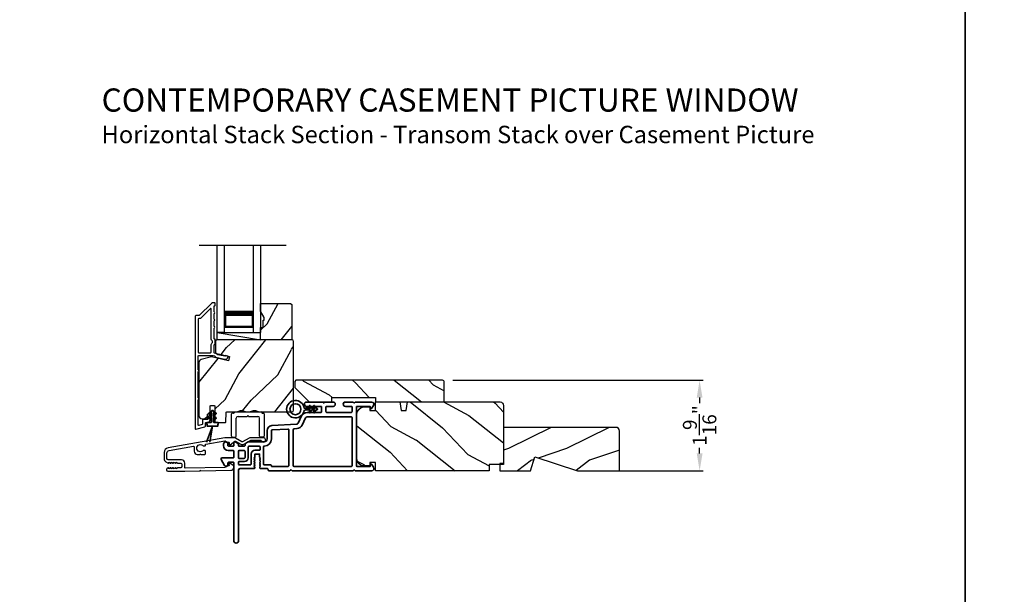
# Model space of a CAD drawing. Extents: x 170 to 272, y -160 to -116.
# Drawn here: x 222 to 239, y -140 to -130 of the extents above; entities that cross this region are included whole.
import ezdxf

# ---------------------------------------------------------------- set-up
doc = ezdxf.new("R2010")
doc.units = 0
doc.header["$LTSCALE"] = 2
doc.header["$MEASUREMENT"] = 0
doc.header["$PDMODE"] = 3
doc.layers.get('0').update_dxf_attribs({"linetype": 'CONTINUOUS'})
doc.layers.get('DEFPOINTS').update_dxf_attribs({"color": 3, "linetype": 'CONTINUOUS'})
doc.layers.add('Dim', color=7, linetype='CONTINUOUS')
doc.styles.add('Arial', font='arial.ttf')
doc.styles.get("Standard").update_dxf_attribs({"font": 'arial.ttf'})
doc.dimstyles.get("Standard").update_dxf_attribs({"dimtxt": 0.24, "dimasz": 0.3, "dimexe": 0.0625, "dimexo": 0.18, "dimgap": 0.09, "dimtad": 0, "dimdec": 4, "dimzin": 0, "dimdsep": 46, "dimlunit": 4, "dimtxsty": 'STANDARD', "dimcen": 0, "dimadec": 5, "dimazin": 0, "dimtfac": 1, "dimtdec": 4, "dimtofl": 0, "dimtmove": 2, "dimatfit": 3, "dimfxl": 1, "dimtolj": 1, "dimtzin": 0, "dimarcsym": 0})

# ---------------------------------------------------------------- blocks, each defined once
blk = doc.blocks.new('A$C624751c5')
at = {"color": 7, "linetype": 'Continuous', "lineweight": 35}
for p, q in [((0, 0), (0.106, 0.28)), ((0.106, 0.279), (0, 0)), ((0.106, 0.28), (0.062, 0)), ((0.062, 0), (0.106, 0.279))]:
    blk.add_line(p, q, dxfattribs=at)
blk.add_lwpolyline([(0.106, 0.28), (0.106, 0.28), (0.012, 0.28), (0.012, 0.31), (0.006, 0.31), (0.006, 0.34), (0.076, 0.34, 0.414241), (0.091, 0.355), (0.091, 0.425), (0.06, 0.407, -1.000038), (0.049, 0.426), (0.091, 0.45), (0.091, 0.505), (0.06, 0.487, -0.999965), (0.049, 0.506), (0.091, 0.53), (0.091, 0.535, -0.99998), (0.121, 0.535), (0.121, 0.53), (0.163, 0.506, -0.999956), (0.152, 0.487), (0.121, 0.505), (0.121, 0.45), (0.163, 0.426, -1.000029), (0.152, 0.407), (0.121, 0.425), (0.121, 0.355, 0.414234), (0.136, 0.34), (0.206, 0.34), (0.206, 0.31), (0.2, 0.31), (0.2, 0.28), (0.106, 0.28)], format="xyb", dxfattribs=at)
blk = doc.blocks.new('A$C2AF85F4C')
for p, q in [((0, 0.75), (1.5, 0.75)), ((0, 0.625), (0, 0.75)), ((0, 0.625), (1.5, 0.625)), ((0.089, 0.125), (0.089, 0.625)), ((0.089, 0.625), (0.089, 0.625)), ((0.089, 0.625), (0.375, 0.625)), ((0, 0.125), (1.5, 0.125)), ((0, 0.125), (0, 0)), ((0.375, 0.125), (0.089, 0.125)), ((0, 0), (1.5, 0))]:
    blk.add_line(p, q)
for points, const_width in [([(0.089, 0.61), (0.33, 0.61)], 0.03), ([(0.104, 0.14), (0.104, 0.61)], 0.03), ([(0.33, 0.125), (0.33, 0.625)], 0.09), ([(0.089, 0.14), (0.33, 0.14)], 0.03)]:
    blk.add_lwpolyline(points, dxfattribs=dict(const_width=const_width))
blk = doc.blocks.new('*D505')
at = {"layer": 'DEFPOINTS', "color": 0, "transparency": 16777216}
for p in [(228.985, -136.68), (233.419, -136.68), (231.787, -138.243)]:
    blk.add_point(p, dxfattribs=at)
at = {"layer": 'Dim', "color": 0, "lineweight": -2, "transparency": 16777216}
for p, q in [((229.165, -136.68), (233.482, -136.68)), ((233.419, -136.98), (233.419, -137.076)), ((233.419, -137.943), (233.419, -137.847)), ((231.967, -138.243), (233.482, -138.243))]:
    blk.add_line(p, q, dxfattribs=at)
at = {"layer": 'Dim', "color": 0, "transparency": 16777216}
for points in [[(233.369, -136.98), (233.469, -136.98), (233.419, -136.68)], [(233.369, -137.943), (233.469, -137.943), (233.419, -138.243)]]:
    blk.add_solid(points, dxfattribs=at)
at = {"layer": 'Dim', "color": 0, "transparency": 16777216, "insert": (233.419, -137.461), "char_height": 0.24, "attachment_point": 5, "rotation": 90}
blk.add_mtext('\\A1;1{\\H1x;\\S9/16;}"', dxfattribs=at)
blk = doc.blocks.new('A$C003C651C')
for p, q in [((0, 0.02), (0, 0.402)), ((0.031, 0.412), (0.01, 0.412)), ((0.041, 0.427), (0.041, 0.422)), ((0.051, 0.437), (0.511, 0.437)), ((0.11, 0.357), (0.264, 0.357)), ((0.298, 0.357), (0.452, 0.357)), ((0.521, 0.427), (0.521, 0.422)), ((0.531, 0.412), (0.552, 0.412)), ((0.562, 0.402), (0.562, 0.02)), ((0.08, 0.02), (0.08, 0.327)), ((0.482, 0.02), (0.482, 0.327)), ((0.02, 0), (0.06, 0)), ((0.542, 0), (0.502, 0))]:
    blk.add_line(p, q)
for centre, radius, start, end in [((0.01, 0.402), 0.01, 90, 180), ((0.031, 0.422), 0.01, 270, 0), ((0.051, 0.427), 0.01, 90, 180), ((0.11, 0.327), 0.03, 90, 180), ((0.264, 0.367), 0.01, 270, 330), ((0.281, 0.357), 0.01, 30, 150), ((0.298, 0.367), 0.01, 210, 270), ((0.452, 0.327), 0.03, 0, 90), ((0.511, 0.427), 0.01, 360, 90), ((0.531, 0.422), 0.01, 180, 270), ((0.552, 0.402), 0.01, 0, 90), ((0.02, 0.02), 0.02, 180, 270), ((0.06, 0.02), 0.02, 270, 0), ((0.502, 0.02), 0.02, 180, 270), ((0.542, 0.02), 0.02, 270, 0)]:
    blk.add_arc(centre, radius, start, end)
blk = doc.blocks.new('A$C3b698112')
at = {"color": 7, "linetype": 'Continuous', "lineweight": 35}
blk.add_lwpolyline([(0.314, 0.132), (0.315, 0.134, -0.22177), (0.319, 0.135), (0.406, 0.135), (0.387, 0.103, 1.000044), (0.405, 0.093), (0.43, 0.135), (0.481, 0.135), (0.462, 0.103, 1.000044), (0.48, 0.093), (0.505, 0.135), (0.515, 0.135, 1.000008), (0.515, 0.164), (0.505, 0.164), (0.48, 0.207, 1.000044), (0.462, 0.197), (0.481, 0.164), (0.43, 0.164), (0.405, 0.207, 1.000044), (0.387, 0.197), (0.406, 0.164), (0.319, 0.164, -0.22177), (0.315, 0.166), (0.314, 0.168, 0.221778), (0.31, 0.17), (0.299, 0.17, 15.051205), (0.299, 0.13), (0.31, 0.13, 0.221778)], format="xyb", close=True, dxfattribs=at)
blk.add_circle((0.15, 0.15), 0.095, dxfattribs=at)
blk = doc.blocks.new('A$Cc9ddc18f')
at = {"color": 7, "linetype": 'Continuous', "lineweight": 35}
for points in [[(1.182, 1.214), (0.831, 1.214, 0.414206), (0.811, 1.194), (0.811, 1.189, -0.414217), (0.796, 1.174), (0.681, 1.174, 0.414244), (0.666, 1.159), (0.666, 1.157), (0.681, 1.142), (0.666, 1.127), (0.681, 1.112), (0.666, 1.097), (0.681, 1.083), (0.666, 1.068), (0.681, 1.053), (0.666, 1.038), (0.681, 1.023), (0.666, 1.008), (0.681, 0.993), (0.666, 0.979), (0.666, 0.924), (0.586, 0.924), (0.586, 0.979), (0.571, 0.993), (0.586, 1.008), (0.571, 1.023), (0.586, 1.038), (0.571, 1.053), (0.586, 1.068), (0.571, 1.083), (0.586, 1.097), (0.571, 1.112), (0.586, 1.127), (0.571, 1.142), (0.586, 1.157), (0.586, 1.159, 0.414244), (0.571, 1.174), (0.329, 1.174, -0.414206), (0.299, 1.204), (0.299, 2.426, 1.000014), (0.224, 2.426), (0.224, 1.079, -0.414217), (0.209, 1.064), (0.134, 1.064, -0.414214), (0.119, 1.079), (0.119, 1.109, 0.767322), (0.063, 1.124), (0.003, 1.019, 0.577345), (0.02, 0.989), (0.209, 0.989, -0.414217), (0.224, 0.974), (0.224, 0.879, -0.414217), (0.209, 0.864), (0.129, 0.864, 0.414211), (0.044, 0.779), (0.044, 0.754, 0.414203), (0.084, 0.714), (0.089, 0.714, 0.414206), (0.119, 0.744), (0.119, 0.774, -0.414214), (0.134, 0.789), (0.209, 0.789, -0.414217), (0.224, 0.774), (0.224, 0.724, 0.414198), (0.234, 0.714), (0.238, 0.714, 0.140562), (0.254, 0.718), (0.292, 0.742, 0.258606), (0.299, 0.755), (0.299, 0.774, -0.414207), (0.314, 0.789), (0.399, 0.789, -0.414214), (0.414, 0.774), (0.414, 0.755, 0.258588), (0.421, 0.742), (0.459, 0.718, 0.140562), (0.475, 0.714), (0.744, 0.714, -0.414222), (0.794, 0.664), (0.794, 0.519, 0.398127), (0.875, 0.434), (1.305, 0.41, -0.276546), (1.331, 0.393), (1.39, 0.266, 0.291473), (1.485, 0.206), (1.72, 0.206, -0.414242), (1.735, 0.191), (1.735, 0.116, -0.414203), (1.72, 0.101), (1.47, 0.101, 0.414208), (1.44, 0.071), (1.44, 0.056, 0.414227), (1.47, 0.026), (1.746, 0.026, 0.267976), (1.759, 0.033, -0.57734), (1.785, 0.033, 0.267976), (1.798, 0.026), (1.934, 0.026, 1.000003), (1.934, 0.101), (1.825, 0.101, -0.414203), (1.81, 0.116), (1.81, 0.191, -0.414242), (1.825, 0.206), (2.244, 0.206, -0.414241), (2.259, 0.191), (2.259, 0.116, -0.414202), (2.244, 0.101), (2.144, 0.101, 1.000003), (2.144, 0.026), (2.27, 0.026, 0.267978), (2.283, 0.033, -0.577339), (2.309, 0.033, 0.267978), (2.322, 0.026), (2.598, 0.026, 0.606819), (2.63, 0.089), (2.593, 0.141, 0.733246), (2.575, 0.136), (2.575, 0.106, -0.414248), (2.57, 0.101), (2.349, 0.101, -0.414201), (2.334, 0.116), (2.334, 1.124, -0.414213), (2.349, 1.139), (2.57, 1.139, -0.414132), (2.575, 1.134), (2.575, 1.104, 0.733247), (2.593, 1.098), (2.63, 1.151, 0.606817), (2.597, 1.214), (2.322, 1.214, 0.267911), (2.309, 1.206, -0.577339), (2.283, 1.206, 0.26791), (2.27, 1.214), (1.234, 1.214, 0.267909), (1.221, 1.206, -0.57734), (1.195, 1.206, 0.267913)], [(1.154, 0.493, 0.430499), (1.17, 0.508), (1.17, 1.124, 0.414217), (1.155, 1.139), (0.871, 1.139, -0.414226), (0.841, 1.109), (0.746, 1.109, 0.414217), (0.731, 1.094), (0.731, 0.804, 0.410198), (0.746, 0.789, -0.410178), (0.869, 0.664), (0.869, 0.523, 0.398129), (0.884, 0.508)]]:
    blk.add_lwpolyline(points, format="xyb", close=True, dxfattribs=at)
for points in [[(0.299, 1.094), (0.299, 1.069, 0.414234), (0.314, 1.054), (0.404, 1.054, -0.41421), (0.469, 0.989), (0.469, 0.809, 0.258596), (0.476, 0.796), (0.485, 0.791, 0.140599), (0.492, 0.789), (0.661, 0.789, 0.414195), (0.676, 0.804), (0.676, 0.844, 0.414234), (0.661, 0.859), (0.586, 0.859, -0.41421), (0.521, 0.924), (0.521, 1.094, 0.414217), (0.506, 1.109), (0.314, 1.109, 0.414207), (0.299, 1.094)], [(2.244, 0.281, 0.414202), (2.259, 0.296), (2.259, 1.124, 0.414213), (2.244, 1.139), (1.26, 1.139, 0.414212), (1.245, 1.124), (1.245, 0.503, 0.398117), (1.259, 0.488), (1.309, 0.485, -0.276548), (1.399, 0.424), (1.458, 0.298, 0.291483), (1.485, 0.281), (2.244, 0.281)], [(0.414, 0.879), (0.414, 0.984, 0.414214), (0.399, 0.999), (0.314, 0.999, 0.414207), (0.299, 0.984), (0.299, 0.879, 0.414207), (0.314, 0.864), (0.399, 0.864, 0.414214), (0.414, 0.879)]]:
    blk.add_lwpolyline(points, format="xyb", dxfattribs=at)
blk.add_blockref('A$C3b698112', (1.134, 0))

msp = doc.modelspace()

# ---------------------------------------------------------------- hatches: boundary and pattern name
h = msp.add_hatch()
h.set_pattern_fill('WOOD2', color=256, angle=205, style=0)
h.set_pattern_definition([(61.8699, (13.10844, -1.04569), (-1.87368671, -3.08047044), [0.5, -4.5]), (51.5651, (12.43787, -1.02737), (0.4836882, 1.3289269), [1.118034, -1.118034]), (43.4349, (12.22656, -0.5742), (1.3899984, 1.75154305), [0.632456, -2.529822])])
h.paths.add_polyline_path([(225.90889, -135.59689), (225.84589, -135.48789), (225.84589, -135.35489), (226.36489, -135.35489), (226.38489, -135.37489), (226.38489, -135.97989), (225.84589, -135.97989), (225.84589, -135.76889), (225.89289, -135.76889), (225.89289, -135.64389), (225.90889, -135.64389)])
h = msp.add_hatch()
h.set_pattern_fill('WOOD2', color=256, angle=205, style=0)
h.set_pattern_definition([(61.8699, (13.10844, -205.03327), (-1.87368671, -3.08047044), [0.5, -4.5]), (51.5651, (12.43787, -205.01495), (0.4836882, 1.3289269), [1.118034, -1.118034]), (43.4349, (12.22656, -204.5618), (1.3899984, 1.75154305), [0.632456, -2.529822])])
edge = h.paths.add_edge_path()
edge.add_line((224.84182, -137.34689), (224.90023, -137.34689))
edge.add_arc((224.90023, -137.31689), 0.03, 270.000363, 357.999068)
edge.add_line((224.93021, -137.31794), (224.93183, -137.27154))
edge.add_arc((224.94182, -137.27189), 0.01, 89.999859, 177.996691, ccw=False)
edge.add_line((224.94182, -137.26189), (224.97082, -137.26189))
edge.add_arc((224.97082, -137.25189), 0.01, 270.006796, 359.993204)
edge.add_line((224.98082, -137.25189), (224.98082, -137.12689))
edge.add_arc((224.99082, -137.12689), 0.01, 89.997001, 180.00468, ccw=False)
edge.add_line((224.99082, -137.11689), (225.04882, -137.11689))
edge.add_arc((225.04882, -137.12689), 0.01, -0.00468, 90.00468, ccw=False)
edge.add_line((225.05882, -137.12689), (225.05882, -137.39989))
edge.add_arc((225.06883, -137.39989), 0.01, 180.006796, 269.991523)
edge.add_line((225.06882, -137.40989), (225.23805, -137.40989))
edge.add_arc((225.23805, -137.39989), 0.01, 269.999086, 358.005266)
edge.add_line((225.24804, -137.40024), (225.25383, -137.23454))
edge.add_arc((225.26382, -137.23489), 0.01, 89.999086, 178.005266, ccw=False)
edge.add_line((225.26382, -137.22489), (225.42065, -137.22489))
edge.add_arc((225.42065, -137.16492), 0.05997, 269.993525, 285.525785)
edge.add_line((225.4367, -137.2227), (225.50277, -137.20435))
edge.add_arc((225.51882, -137.26215), 0.05999, 74.4724, 105.5276, ccw=False)
edge.add_line((225.53488, -137.20435), (225.60094, -137.2227))
edge.add_arc((225.617, -137.16492), 0.05997, 254.474215, 270.006475)
edge.add_line((225.617, -137.22489), (225.64354, -137.22489))
edge.add_arc((225.64354, -137.16491), 0.05998, 269.998084, 285.503341)
edge.add_line((225.65957, -137.22271), (225.72579, -137.20435))
edge.add_arc((225.74182, -137.26216), 0.06, 74.498645, 105.501355, ccw=False)
edge.add_line((225.75786, -137.20435), (225.82408, -137.22271))
edge.add_arc((225.84011, -137.16491), 0.05998, 254.496659, 270)
edge.add_line((225.84011, -137.22489), (226.38682, -137.22489))
edge.add_arc((226.38682, -137.19489), 0.03, 270.000505, 359.998375)
edge.add_line((226.41682, -137.19489), (226.41682, -136.00989))
edge.add_arc((226.38682, -136.00989), 0.03, 0.000505, 89.999495)
edge.add_line((226.38682, -135.97989), (225.10082, -135.97989))
edge.add_arc((225.10082, -136.00989), 0.03, 90.001222, 179.998778)
edge.add_line((225.07082, -136.00989), (225.07082, -136.21131))
edge.add_line((225.07082, -136.21131), (225.31382, -136.26741))
edge.add_line((225.31382, -136.26741), (225.29628, -136.34341))
edge.add_line((225.29628, -136.34341), (225.00382, -136.27589))
edge.add_line((225.00382, -136.27589), (224.82629, -136.32346))
edge.add_arc((224.84182, -136.38142), 0.06, 104.999295, 180.00124)
edge.add_line((224.78182, -136.38142), (224.78182, -137.28689))
edge.add_arc((224.84182, -137.28689), 0.06, 180.000266, 269.999734)
h = msp.add_hatch()
h.set_pattern_fill('WOOD2', color=256, angle=115, style=0)
h.set_pattern_definition([(331.8699, (154.46195, 88.96175), (-3.08047044, 1.87368671), [0.5, -4.5]), (321.5651, (154.48027, 89.63232), (1.3289269, -0.4836882), [1.118034, -1.118034]), (313.4349, (154.93343, 89.84363), (1.75154305, -1.3899984), [0.632456, -2.529822])])
h.paths.add_polyline_path([(229.01526, -137.05489), (227.82726, -137.05489), (227.82726, -136.97489), (227.07726, -136.97489), (227.07726, -137.05489), (226.68726, -137.05489), (226.43726, -136.80489), (226.43726, -136.69989), (226.45726, -136.67989), (228.98526, -136.67989, -0.4142428), (229.01526, -136.70989)])
h = msp.add_hatch()
h.set_pattern_fill('WOOD2', color=256, angle=115, style=0)
h.set_pattern_definition([(331.8699, (11.97721, -204.04767), (-3.08047044, 1.87368671), [0.5, -4.5]), (321.5651, (11.99553, -203.3771), (1.3289269, -0.4836882), [1.118034, -1.118034]), (313.4349, (12.4487, -203.1658), (1.75154305, -1.3899984), [0.632456, -2.529822])])
edge = h.paths.add_edge_path()
edge.add_line((230.03726, -137.11489), (230.03726, -138.13289))
edge.add_line((230.03726, -138.13289), (229.78726, -138.13289))
edge.add_line((229.78726, -138.13289), (229.78726, -138.24289))
edge.add_line((229.78726, -138.24289), (227.83026, -138.24289))
edge.add_line((227.83026, -138.24289), (227.83026, -138.09789))
edge.add_line((227.83026, -138.09789), (227.73026, -138.09789))
edge.add_line((227.73026, -138.09789), (227.73026, -138.15789))
edge.add_line((227.73026, -138.15789), (227.63426, -138.15789))
edge.add_arc((227.63426, -138.03289), 0.125, 180, 270, ccw=False)
edge.add_line((227.50926, -138.03289), (227.50926, -137.26489))
edge.add_arc((227.63426, -137.26489), 0.125, 90, 180, ccw=False)
edge.add_line((227.63426, -137.13989), (227.73026, -137.13989))
edge.add_line((227.73026, -137.13989), (227.73026, -137.19989))
edge.add_line((227.73026, -137.19989), (227.83026, -137.19989))
edge.add_line((227.83026, -137.19989), (227.83026, -137.05489))
edge.add_line((227.83026, -137.05489), (228.24826, -137.05489))
edge.add_line((228.24826, -137.05489), (228.27383, -137.19989))
edge.add_line((228.27383, -137.19989), (228.35649, -137.19989))
edge.add_line((228.35649, -137.19989), (228.38206, -137.05489))
edge.add_line((228.38206, -137.05489), (229.97726, -137.05489))
edge.add_arc((229.97726, -137.11489), 0.06, 0, 90, ccw=False)
h = msp.add_hatch()
h.set_pattern_fill('WOOD2', color=256, pattern_type=2)
h.set_pattern_definition([(216.8699, (142.52046, 676.93927), (2.99999992, 2.000000123), [0.5, -4.5]), (206.5651, (143.12046, 676.63927), (-0.99999916, -1.0000013), [1.118034, -1.118034]), (198.4349, (143.12046, 676.13927), (-2.00000043, -0.9999984), [0.632456, -2.529822])])
h.paths.add_polyline_path([(232.03726, -137.55589, 0.41421356), (231.97426, -137.49289), (230.03726, -137.49289), (230.03726, -138.11789), (229.97426, -138.11789), (229.97426, -138.24289), (230.50526, -138.24289), (230.57826, -138.00389), (231.31382, -138.24289), (232.03726, -138.24289)])

# ---------------------------------------------------------------- linework, layer by layer
for p, q in [((226.28726, -134.35471), (224.79009, -134.35471)), ((225.10082, -135.97989), (225.10082, -135.85489)), ((225.10082, -135.85489), (225.84682, -135.85489)), ((225.10082, -135.85489), (225.84682, -135.97989))]:
    msp.add_line(p, q)
for points in [[(204.00005, -115.98756), (204.00005, -159.98757), (238.00006, -159.98757), (238.00006, -115.98756)], [(238.00006, -115.98756), (238.00006, -159.98757), (272.00006, -159.98757), (272.00006, -115.98756)], [(225.90889, -135.59689), (225.84589, -135.48789), (225.84589, -135.35489), (226.36489, -135.35489), (226.38489, -135.37489), (226.38489, -135.97989), (225.84589, -135.97989), (225.84589, -135.76889), (225.89289, -135.76889), (225.89289, -135.64389), (225.90889, -135.64389)]]:
    msp.add_lwpolyline(points, close=True)
for points in [[(224.72182, -135.57489), (224.72182, -137.51489, 0.49314543), (224.73441, -137.52455), (224.88841, -137.48329, 0.33945426), (224.89582, -137.47363), (224.89582, -137.41989, -0.41421356), (224.90582, -137.40989), (224.92582, -137.40989, 0.41421356), (224.98582, -137.34989), (224.98582, -137.29989, 0.76732699), (224.95783, -137.29239), (224.93716, -137.32819, 0.1316525), (224.93582, -137.33319), (224.93582, -137.34989, -0.41421356), (224.92582, -137.35989), (224.85582, -137.35989, 0.41421356), (224.84582, -137.36989), (224.84582, -137.43526, -0.33945426), (224.83841, -137.44492), (224.78441, -137.45939, -0.49314543), (224.77182, -137.44973), (224.77182, -137.01688, 0.57735027), (224.77182, -136.98224), (224.77182, -136.53255, 0.57735027), (224.77182, -136.49791), (224.77182, -136.26489, -0.41421356), (224.78182, -136.25489), (225.02711, -136.25489, -0.05678412), (225.02936, -136.25515), (225.05486, -136.26104, -0.19891237), (225.06109, -136.26548), (225.06881, -136.27783, 0.19891237), (225.07504, -136.28227), (225.22807, -136.3176, 0.41421356), (225.28804, -136.28013), (225.28942, -136.27414, 0.41421356), (225.28193, -136.26214), (225.24295, -136.25315), (225.24157, -136.25914, -0.41421356), (225.22957, -136.26663), (225.10647, -136.23821, -0.19891237), (225.10024, -136.23377), (225.09252, -136.22142, 0.19891237), (225.08629, -136.21698), (225.05321, -136.20934, -0.34921563), (225.04546, -136.1996), (225.04546, -136.07427, -0.41421356), (225.05546, -136.06427), (225.05646, -136.06427, 0.41421356), (225.06646, -136.05427), (225.06646, -135.97991, 0.37039498), (225.05797, -135.97003), (225.05546, -135.97003, -0.41421356), (225.04546, -135.96003), (225.04546, -135.77989, 1), (225.04546, -135.74989), (225.04546, -135.65489, 1), (225.04546, -135.62489), (225.04546, -135.52989, 1), (225.04546, -135.49989), (225.04546, -135.40489, -0.41421356), (225.05546, -135.39489), (225.05682, -135.39489, 0.41421356), (225.06682, -135.38489), (225.06682, -135.35489, 0.41421356), (225.05682, -135.34489), (225.01246, -135.34489, 0.19891237), (225.00539, -135.34782), (224.79125, -135.56196, -0.19891237), (224.78418, -135.56489), (224.73182, -135.56489, 0.41421356)], [(224.98546, -136.20489, 0.41421356), (224.99546, -136.19489), (224.99546, -136.07415, -0.21921663), (225.01646, -136.02856), (225.01646, -136.00562, -0.21921663), (224.99546, -135.96003), (224.99546, -135.4526, 0.66817864), (224.97839, -135.44553), (224.81196, -135.61196, -0.19891237), (224.80489, -135.61489), (224.78182, -135.61489, 0.41421356), (224.77182, -135.62489), (224.77182, -136.19489, 0.41421356), (224.78182, -136.20489)], [(225.05882, -137.12689), (225.05882, -137.39989, 0.41413549), (225.06882, -137.40989), (225.23805, -137.40989, 0.40405759), (225.24804, -137.40024), (225.25383, -137.23454, -0.40405759), (225.26382, -137.22489), (225.42065, -137.22489, 0.06787622), (225.4367, -137.2227), (225.50277, -137.20435, -0.13633935), (225.53488, -137.20435), (225.60094, -137.2227, 0.06787622), (225.617, -137.22489), (225.64354, -137.22489, 0.06775786), (225.65957, -137.22271), (225.72579, -137.20435, -0.13610607), (225.75786, -137.20435), (225.82408, -137.22271, 0.06774946), (225.84011, -137.22489), (226.38682, -137.22489, 0.41420267), (226.41682, -137.19489), (226.41682, -136.00989, 0.4142084), (226.38682, -135.97989), (225.10082, -135.97989, 0.41420107), (225.07082, -136.00989), (225.07082, -136.21131), (225.31382, -136.26741), (225.29628, -136.34341), (225.00382, -136.27589), (224.82629, -136.32346, 0.33946373), (224.78182, -136.38142), (224.78182, -137.28689, 0.41421085), (224.84182, -137.34689), (224.90023, -137.34689, 0.40401965), (224.93021, -137.31794), (224.93183, -137.27154, -0.40401014), (224.94182, -137.26189), (224.97082, -137.26189, 0.41414408), (224.98082, -137.25189), (224.98082, -137.12689, -0.41425282), (224.99082, -137.11689), (225.04882, -137.11689, -0.41426141)], [(228.98526, -136.67989), (226.45726, -136.67989), (226.43726, -136.69989), (226.43726, -136.80489), (226.68726, -137.05489), (227.07726, -137.05489), (227.07726, -136.97489), (227.82726, -136.97489), (227.82726, -137.05489), (229.01526, -137.05489), (229.01526, -136.70989, 0.4142428)], [(224.24846, -138.24623), (224.54026, -138.24623), (224.79917, -138.24207), (224.80917, -138.23191), (224.81917, -138.24175), (225.33519, -138.23347, 0.40951982), (225.3893, -138.17847), (225.3893, -138.17499, 0.25050833), (225.37597, -138.15005), (225.31891, -138.11193, 0.60481733), (225.30336, -138.12041), (225.30382, -138.14896, -0.41421356), (225.29398, -138.15912), (225.25199, -138.15979, 0.41421356), (225.24215, -138.16995), (225.24223, -138.17495, -0.41421356), (225.23239, -138.18511), (224.55042, -138.19606, -0.41892293), (224.54026, -138.18606), (224.54026, -138.11123, 0.41421356), (224.48426, -138.05523), (224.25726, -138.05523, -0.41421356), (224.23426, -138.03223), (224.23426, -137.93756, -0.36397023), (224.27144, -137.89324), (224.68986, -137.81946, -0.46630766), (224.7016, -137.82931), (224.7016, -137.90454, 0.41421356), (224.7566, -137.95954), (224.79926, -137.95954), (224.80926, -137.94954), (224.81926, -137.95954), (224.8866, -137.95954, 0.41421356), (224.8966, -137.94954), (224.8966, -137.90088, 0.41421356), (224.8866, -137.89088), (224.8583, -137.89088, -2.86416244), (224.8583, -137.81288), (224.8866, -137.81288, 0.41421356), (224.8966, -137.80288), (224.8966, -137.7914, -0.36397023), (224.90486, -137.78155), (225.23152, -137.72396, -0.46630766), (225.24326, -137.7338), (225.24326, -137.73623, 0.41421356), (225.25326, -137.74623), (225.29526, -137.74623, -0.41421356), (225.30526, -137.75623), (225.30526, -137.78478, 0.60808674), (225.32102, -137.79295), (225.40677, -137.73244, -0.29248166), (225.41754, -137.73195), (225.50726, -137.78375, 0.26794919), (225.55726, -137.78375), (225.67188, -137.71757, -0.1316525), (225.67688, -137.71623), (225.85264, -137.71623, -0.3075529), (225.86193, -137.72254, 1.88830727), (225.8968, -137.67123), (225.67554, -137.67123, 0.1316525), (225.65054, -137.67793), (225.53726, -137.74333, -0.26794919), (225.52726, -137.74333), (225.41397, -137.67793, 0.1316525), (225.38897, -137.67123), (225.2518, -137.67123, 0.04366094), (225.23356, -137.67282), (224.2545, -137.84546, 0.36397023), (224.18426, -137.92917), (224.18426, -138.03295, 0.26794919), (224.21576, -138.08751), (224.25326, -138.10916, 0.57735027), (224.26526, -138.10223), (224.26526, -138.09184), (224.29526, -138.10916, 0.57735027), (224.30726, -138.10223), (224.30726, -138.09184), (224.33726, -138.10916, 0.57735027), (224.34926, -138.10223), (224.34926, -138.09184), (224.37926, -138.10916, 0.57735027), (224.39126, -138.10223), (224.39126, -138.09184), (224.42126, -138.10916, 0.1316525), (224.42526, -138.11023), (224.47026, -138.11023, -0.41421356), (224.49026, -138.13023), (224.49026, -138.17023, -0.41421356), (224.47026, -138.19023), (224.42526, -138.19023, 0.1316525), (224.42126, -138.1913), (224.39126, -138.20862), (224.39126, -138.19823, 0.57735027), (224.37926, -138.1913), (224.34926, -138.20862), (224.34926, -138.19823, 0.57735027), (224.33726, -138.1913), (224.30726, -138.20862), (224.30726, -138.19823, 0.57735027), (224.29526, -138.1913), (224.26526, -138.20862), (224.26526, -138.19823, 0.57735027), (224.25326, -138.1913), (224.23636, -138.20106, 0.76732699)]]:
    msp.add_lwpolyline(points, format="xyb", close=True)
for points in [[(230.03726, -137.11489), (230.03726, -138.13289), (229.78726, -138.13289), (229.78726, -138.24289), (227.83026, -138.24289), (227.83026, -138.09789), (227.73026, -138.09789), (227.73026, -138.15789), (227.63426, -138.15789, -0.41421356), (227.50926, -138.03289), (227.50926, -137.26489, -0.41421356), (227.63426, -137.13989), (227.73026, -137.13989), (227.73026, -137.19989), (227.83026, -137.19989), (227.83026, -137.05489), (228.24826, -137.05489), (228.27383, -137.19989), (228.35649, -137.19989), (228.38206, -137.05489), (229.97726, -137.05489, -0.41421356), (230.03726, -137.11489)], [(231.98055, -137.49289), (230.03726, -137.49289), (230.03726, -138.11789), (229.97426, -138.11789), (229.97426, -138.24289), (230.50526, -138.24289), (230.57826, -138.00389), (231.31382, -138.24289), (232.03726, -138.24289), (232.03726, -137.55589, 0.41421356), (231.97426, -137.49289)]]:
    msp.add_lwpolyline(points, format="xyb")

# ---------------------------------------------------------------- block references
at = {"xscale": -1}
for name, p, rotation in [('A$C2AF85F4C', (225.10012, -135.85489), 270), ('A$Cc9ddc18f', (225.16573, -137.02904), 180)]:
    msp.add_blockref(name, p, dxfattribs=dict(at, rotation=rotation))
for name, p in [('A$C624751c5', (224.91355, -137.74989)), ('A$C003C651C', (225.34927, -137.66189))]:
    msp.add_blockref(name, p)

# ---------------------------------------------------------------- texts
at = {"style": 'Arial'}
for s, height, p in [('%%UCONTEMPORARY CASEMENT PICTURE WINDOW', 0.4, (223.1065, -132.04389)), ('Horizontal Stack Section - Transom Stack over Casement Picture', 0.3, (223.1061, -132.58793))]:
    msp.add_text(s, height=height, dxfattribs=at).set_placement(p)

# ---------------------------------------------------------------- dimensions: what is measured, and where the dimension line sits
at = {"layer": 'Dim'}
dim = msp.add_linear_dim(base=(233.41949, -136.67989), p1=(231.78726, -138.24289), p2=(228.98526, -136.67989), angle=90, dimstyle='STANDARD', override={"dimpost": '\\X'}, dxfattribs=at)
dim.commit()
dim.dimension.update_dxf_attribs({"geometry": '*D505', "text_midpoint": (233.41949, -137.46139)})

doc.saveas('drawing.dxf')
